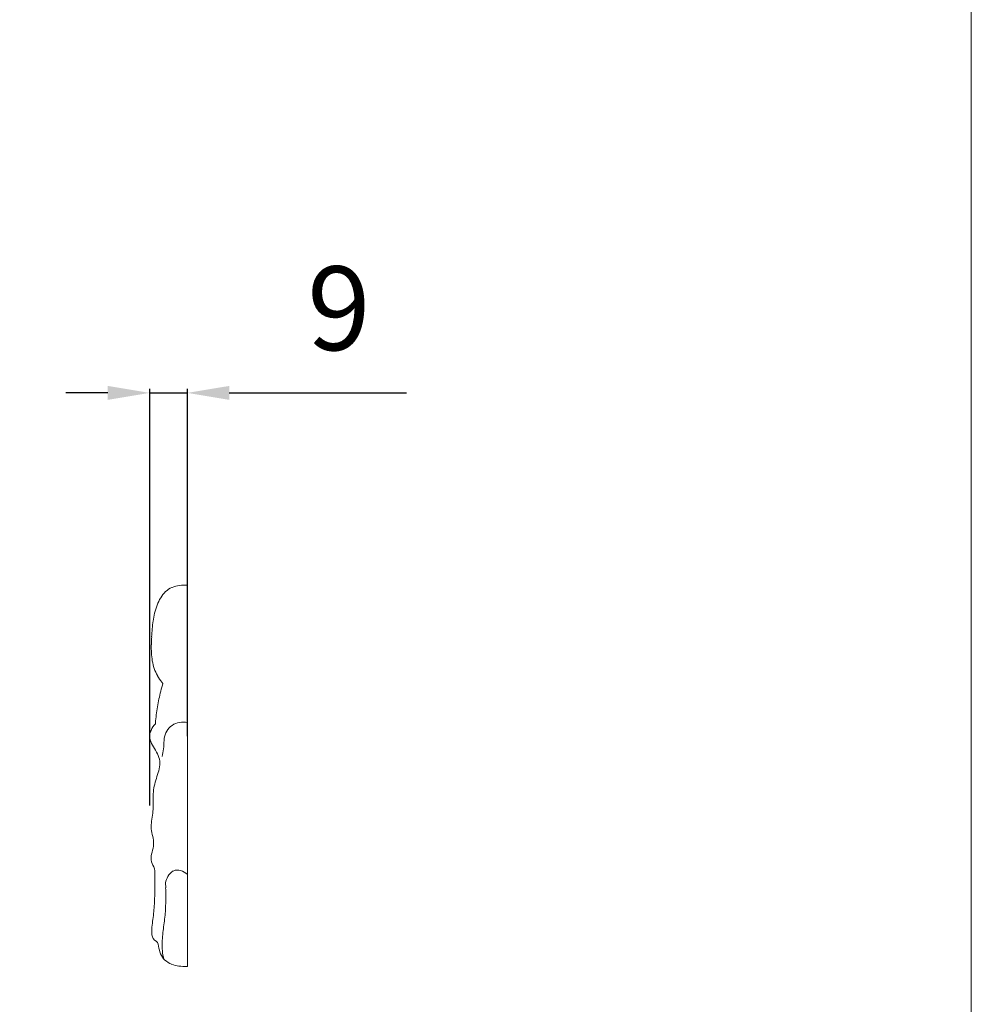
# Model space of a CAD drawing. Units: millimetres. Extents: x 4369 to 7755, y -3250 to -1250.
# Drawn here: x 5042 to 5269, y -2257 to -2022 of the extents above; entities that cross this region are included whole.
import ezdxf

# ---------------------------------------------------------------- set-up
doc = ezdxf.new("R2010")
doc.units = ezdxf.units.MM
doc.header["$PDMODE"] = 3
doc.layers.get('0').update_dxf_attribs({"lineweight": 13})
doc.styles.add('style1', font='txt')
doc.dimstyles.new('1_5', dxfattribs={"dimtxt": 22, "dimasz": 14, "dimexe": 1, "dimexo": 0, "dimgap": 5, "dimtad": 1, "dimdec": 0, "dimtxsty": 'style1', "dimcen": 25, "dimclrd": 1, "dimclre": 1, "dimclrt": 1, "dimadec": 0, "dimazin": 0, "dimtfac": 1, "dimtdec": 0, "dimtmove": 0, "dimatfit": 3, "dimfxl": 1, "dimtfill": 1, "dimarcsym": 0})

# ---------------------------------------------------------------- blocks, each defined once
blk = doc.blocks.new('N.VRS-002-4R_109_91_b')
for p, q in [((0, -91.05), (0, 0)), ((-6.07, -23.19), (-5.84, -23.48)), ((-7.61, -32.89), (-7.63, -33.1)), ((-6.04, -40.88), (-5.95, -40.48)), ((-5.18, -72.24), (-5.21, -71.09)), ((-0.21, -91.03), (0, -91.05))]:
    blk.add_line(p, q)
for centre, major_axis, start_param, end_param in [((-0.5, -10.47), (0, 10.48), -0.048948, 0.135561), ((-0.53, -6.79), (0, 7.09), 0.74481, 1.013035), ((-1.68, -5.55), (0, 5.38), 0.391899, 0.739853), ((-0.91, -7.54), (0, 7.52), 0.131728, 0.387835), ((2.36, -8.68), (0, 10.62), 1.011034, 1.196907), ((10.49, -11.43), (0, 19.46), 1.325054, 1.423954), ((6.45, -10.36), (0, 15.16), 1.194795, 1.326167), ((19.86, -12.83), (0, 29.22), 1.424806, 1.489198), ((67.58, -16.85), (0, 78.58), 1.489277, 1.513403), ((39.94, -15.47), (0, 50.05), 1.5083, 1.546887), ((15.69, -14.87), (0, 25.05), 1.546628, 1.623855), ((6.82, -15.37), (0, 15.89), 1.623446, 1.743682), ((2.4, -16.16), (0, 11.27), 1.743584, 1.910857), ((1.04, -16.6), (0, 9.8), 1.916119, 2.108909), ((4.26, -14.63), (0, 13.67), 2.108672, 2.248102), ((37.32, -37.02), (0, 46.51), 1.275249, 1.316544), ((37.02, -36.94), (0, 46.19), 1.316538, 1.358132), ((36.79, -36.89), (0, 45.95), 1.358164, 1.399987), ((37.13, -36.95), (0, 46.3), 1.399985, 1.441485), ((37.37, -36.98), (0, 46.55), 1.441478, 1.482743), ((-1.15, -37.26), (0, 4.55), 0.160279, 0.590757), ((-1.01, -38.4), (0, 5.7), -0.183112, 0.154725), ((-5.94, -36.1), (0, 3.15), 1.108214, 1.690775), ((-3.1, -37.4), (0, 6.35), 0.826135, 1.130836), ((-1.26, -37.12), (0, 4.4), 1.034868, 1.464109), ((-1.17, -37.32), (0, 4.59), 0.581766, 1.008953), ((-4.28, -35.54), (0, 4.93), 1.761001, 2.135829), ((23.87, -39.92), (0, 30.46), 1.463227, 1.526845), ((-82.19, -85.26), (0, 89.53), -1.038948, -1.017037), ((-12.62, -43.03), (0, 6.3), -1.339074, -1.043567), ((-15.5, -37.9), (0, 10.17), 4.456512, 4.645317), ((-11.36, -42.51), (0, 4.93), 4.536066, 4.902379), ((-19.04, -41.14), (0, 12.97), 4.392272, 4.538734), ((47.12, -63.63), (0, 58.85), 1.252659, 1.285503), ((3.22, -50.77), (0, 11.77), 1.410759, 1.567441), ((7.43, -51.48), (0, 16.18), 1.294129, 1.410113), ((188.56, -46.45), (0, 202.87), 1.591924, 1.601091), ((-19.87, -52.66), (0, 12.08), 4.562561, 4.717769), ((0.43, -57.6), (0, 9.34), 1.433871, 1.631529), ((109.75, -72.97), (0, 123.07), 1.419831, 1.435114), ((2.21, -56.94), (0, 11.23), 1.679703, 1.844885), ((-13.99, -61.64), (0, 6.12), 4.681088, 4.986633), ((-18.45, -60.6), (0, 10.79), 4.417088, 4.598384), ((-3.56, -65.33), (0, 5.27), 1.265638, 1.619913), ((-4.02, -64.53), (0, 4.91), 1.787577, 2.158265), ((-12.58, -68.83), (0, 5), 4.657727, 5.032726), ((-2.36, -70.28), (0, 2.28), -0.337156, 0.470145), ((-3.1, -72.82), (0, 4.94), -0.703686, -0.311435), ((-426.92, -67.96), (0, 432.09), 4.703175, 4.709746), ((-1.22, -71.73), (0, 4.16), 1.026422, 1.417404), ((-1.65, -71.38), (0, 3.6), 0.512823, 1.045514), ((-126.42, -70.77), (0, 122.32), 4.687642, 4.702862), ((-125.6, -75.11), (0, 124.16), -1.562907, -1.547684), ((-80.03, -71.95), (0, 74.49), 4.662829, 4.687634), ((-65.65, -74.63), (0, 62.36), 4.69007, 4.720326), ((-49.86, -73.86), (0, 43.33), 4.585831, 4.628599), ((-60.24, -72.96), (0, 54.06), 4.628673, 4.66279), ((-44.5, -75.12), (0, 40.55), 4.644018, 4.690161), ((-441.28, -17.49), (0, 450.72), 4.570605, 4.574756), ((-126.2, -63.58), (0, 125.54), 4.568735, 4.583375), ((-36.17, -75.67), (0, 31.95), 4.584918, 4.64275), ((0.39, -82.49), (0, 9.17), 1.427421, 1.630871), ((46.51, -89.32), (0, 54.34), 1.427309, 1.461484), ((-6.4, -83.16), (0, 2.16), 1.5138, 2.373554), ((17.53, -86.03), (0, 24.29), 1.462061, 1.540663), ((-8.42, -86.21), (0, 1.6), -1.549161, -0.370283), ((0.55, -85.22), (0, 7.7), 1.695143, 1.941453), ((10.66, -85.81), (0, 17.21), 1.540874, 1.657283), ((-2.63, -86.28), (0, 4.27), 1.988124, 2.42428), ((3.1, -86.54), (0, 9.38), 1.651079, 1.865921), ((-1.69, -85.25), (0, 5.68), 2.414741, 2.753441), ((-1.38, -84.29), (0, 6.7), 2.764285, 3.04437), ((-0.43, -74.69), (0, 16.34), 3.041441, 3.155411)]:
    blk.add_ellipse(centre, major_axis=major_axis, ratio=0.970117, start_param=start_param, end_param=end_param)
blk = doc.blocks.new('*D73')
at = {"color": 251, "lineweight": -2, "transparency": 16777216}
for p, q in [((5063.29, -2111.5), (5053.29, -2111.5)), ((5073.29, -2209.98), (5073.29, -2110.5)), ((5073.29, -2111.5), (5082.29, -2111.5)), ((5082.29, -2193.46), (5082.29, -2110.5)), ((5092.29, -2111.5), (5134.62, -2111.5))]:
    blk.add_line(p, q, dxfattribs=at)
at = {"color": 251, "lineweight": 50, "transparency": 16777216}
for points in [[(5063.29, -2109.84), (5063.29, -2113.17), (5073.29, -2111.5)], [(5092.29, -2109.84), (5092.29, -2113.17), (5082.29, -2111.5)]]:
    blk.add_solid(points, dxfattribs=at)
at = {"layer": 'Defpoints', "color": 0, "lineweight": 50, "transparency": 16777216}
for p in [(5082.29, -2111.5), (5082.29, -2193.46), (5073.29, -2209.98)]:
    blk.add_point(p, dxfattribs=at)
at = {"color": 251, "transparency": 16777216, "insert": (5118.45, -2091.3), "char_height": 38, "attachment_point": 5, "style": 'style1', "bg_fill": 3, "box_fill_scale": 1.1, "bg_fill_color": 256, "bg_fill_true_color": 13158600, "bg_fill_transparency": 0}
blk.add_mtext('{\\fTimes New Roman|b0|i0|c204|p18;\\H0.52632x;9}', dxfattribs=at)

msp = doc.modelspace()

# ---------------------------------------------------------------- linework, layer by layer
at = {"lineweight": 0}
msp.add_lwpolyline([(5269.38, -1763.2), (4369.38, -1763.2), (4369.38, -2663.2), (5269.38, -2663.2)], close=True, dxfattribs=at)

# ---------------------------------------------------------------- block references
msp.add_blockref('N.VRS-002-4R_109_91_b', (5082.29, -2157.36))

# ---------------------------------------------------------------- next in the draw order: dimensions: what is measured, and where the dimension line sits
dim = msp.add_linear_dim(base=(5082.29, -2111.5), p1=(5073.29, -2209.98), p2=(5082.29, -2193.46), text='{\\fTimes New Roman|b0|i0|c204|p18;\\H0.52632x;<>}', dimstyle='1_5', override={"dimtxt": 38, "dimasz": 10, "dimgap": 10, "dimclrd": 251, "dimclre": 251, "dimclrt": 251, "dimfxl": 15})
dim.commit()
dim.dimension.update_dxf_attribs({"geometry": '*D73', "text_midpoint": (5118.45, -2091.3)})

doc.saveas('drawing.dxf')
